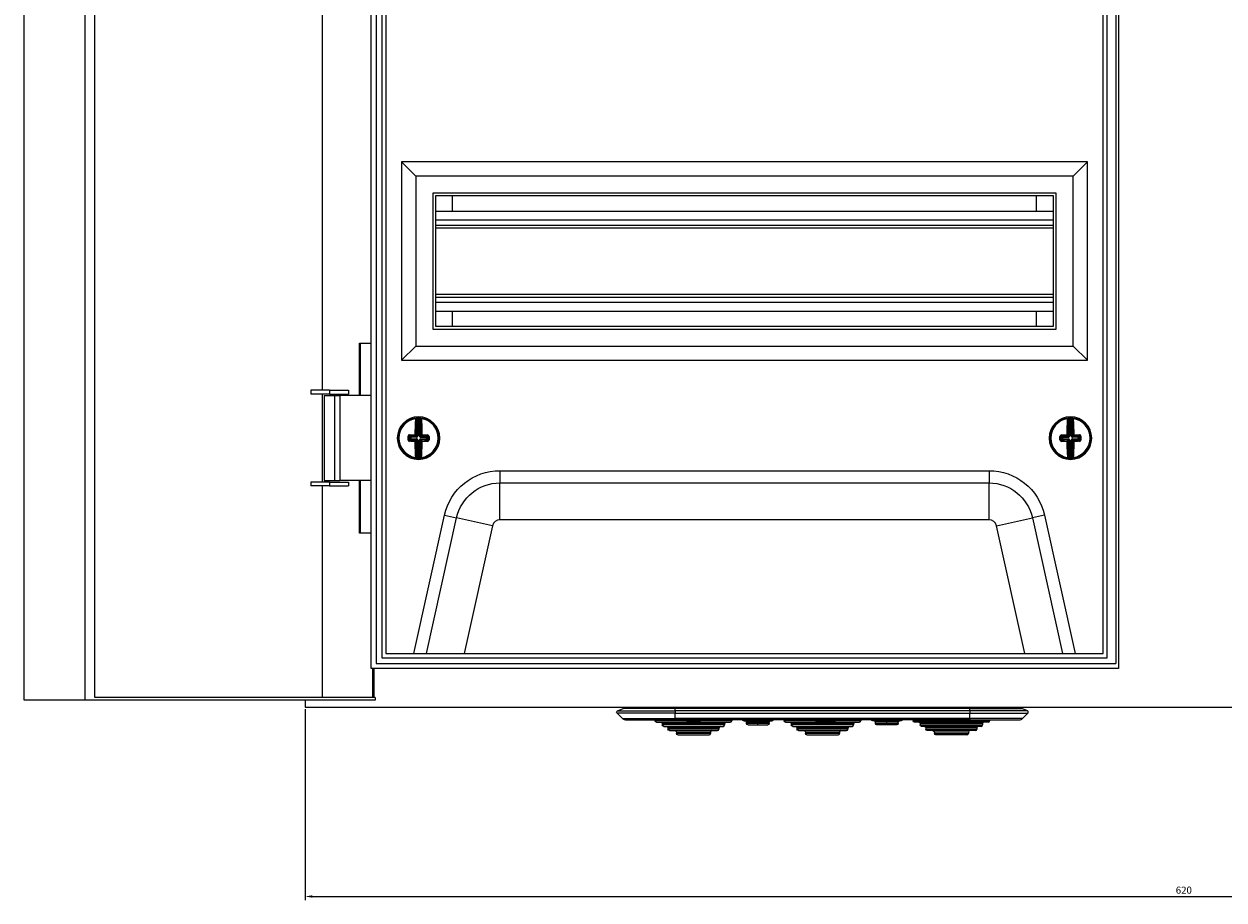
# Model space of a CAD drawing. Units: millimetres. Extents: x -406 to 1024, y -874 to 303.
# Drawn here: x -406 to 17, y -330 to -21 of the extents above; entities that cross this region are included whole.
import ezdxf

# ---------------------------------------------------------------- set-up
doc = ezdxf.new("R2010")
doc.units = ezdxf.units.MM
doc.styles.get("Standard").update_dxf_attribs({"font": 'arial.ttf'})
doc.dimstyles.new('ISO-25', dxfattribs={"dimtxt": 2.5, "dimasz": 2.5, "dimexe": 1.25, "dimexo": 0.625, "dimtad": 1, "dimtxsty": 'Standard', "dimcen": 2.5, "dimadec": 0, "dimazin": 0, "dimtfac": 1, "dimtmove": 0, "dimatfit": 3, "dimfxl": 1, "dimarcsym": 0})

# ---------------------------------------------------------------- blocks, each defined once
blk = doc.blocks.new('A$C1D3215FE')
at = {"color": 0, "linetype": 'Continuous', "lineweight": 0, "extrusion": (0, 1, 2.22045e-16)}
for p, q in [((-1365.4, -2476.42), (-1365.4, -1916.42)), ((-1343.79, -2476.42), (-1343.79, -1916.42)), ((-1340.37, -2475.42), (-1340.37, -1917.42)), ((-1242.9, -2465.22), (-1242.9, -1927.62)), ((-1241.1, -1929.42), (-1241.1, -2463.42)), ((-980.2, -1929.42), (-980.2, -2463.42)), ((-979.2, -1927.62), (-979.2, -2465.22)), ((-1239.2, -1931.42), (-1239.2, -2461.42)), ((-1237.7, -1932.92), (-1237.7, -2459.92)), ((-984.7, -2459.92), (-984.7, -1932.92)), ((-983.2, -2461.42), (-983.2, -1931.42)), ((-1260.15, -2025.82), (-1260.15, -2367.02)), ((-1232.2, -2286.42), (-1232.2, -2356.42)), ((-990.2, -2286.42), (-1232.2, -2286.42)), ((-1232.2, -2286.42), (-1227.2, -2291.42)), ((-990.2, -2286.42), (-995.2, -2291.42)), ((-990.2, -2356.42), (-990.2, -2286.42)), ((-1227.2, -2291.42), (-1227.2, -2351.42)), ((-995.2, -2291.42), (-1227.2, -2291.42)), ((-995.2, -2351.42), (-995.2, -2291.42)), ((-1221.2, -2297.42), (-1221.2, -2345.42)), ((-1001.2, -2297.42), (-1221.2, -2297.42)), ((-1002.2, -2298.42), (-1220.2, -2298.42)), ((-1220.2, -2298.42), (-1220.2, -2344.42)), ((-1214.2, -2303.77), (-1214.2, -2298.42)), ((-1008.2, -2303.77), (-1008.2, -2298.42)), ((-1002.2, -2344.42), (-1002.2, -2298.42)), ((-1001.2, -2345.42), (-1001.2, -2297.42)), ((-1220.2, -2303.77), (-1002.2, -2303.77)), ((-1220.2, -2306.92), (-1002.2, -2306.92)), ((-1220.2, -2308.72), (-1002.2, -2308.72)), ((-1220.2, -2309.72), (-1002.2, -2309.72)), ((-1220.2, -2333.12), (-1002.2, -2333.12)), ((-1220.2, -2334.12), (-1002.2, -2334.12)), ((-1220.2, -2335.92), (-1002.2, -2335.92)), ((-1220.2, -2339.07), (-1002.2, -2339.07)), ((-1214.2, -2344.42), (-1214.2, -2339.07)), ((-1008.2, -2344.42), (-1008.2, -2339.07)), ((-1221.2, -2345.42), (-1001.2, -2345.42)), ((-1220.2, -2344.42), (-1002.2, -2344.42)), ((-1246.99, -2368.92), (-1246.99, -2350.42)), ((-1246.99, -2350.42), (-1242.9, -2350.42)), ((-1246.65, -2368.92), (-1246.65, -2350.42)), ((-1232.2, -2356.42), (-1227.2, -2351.42)), ((-1227.2, -2351.42), (-995.2, -2351.42)), ((-990.2, -2356.42), (-995.2, -2351.42)), ((-1232.2, -2356.42), (-990.2, -2356.42)), ((-1264.18, -2367.02), (-1264.18, -2368.42)), ((-1257.61, -2367.02), (-1264.18, -2367.02)), ((-1257.61, -2368.42), (-1264.18, -2368.42)), ((-1260.15, -2368.42), (-1260.15, -2399.42)), ((-1259.55, -2368.92), (-1255.9, -2368.92)), ((-1259.55, -2368.92), (-1259.55, -2398.92)), ((-1257.61, -2367.02), (-1250.9, -2367.02)), ((-1257.61, -2367.02), (-1257.61, -2368.42)), ((-1257.61, -2368.42), (-1250.9, -2368.42)), ((-1255.9, -2368.92), (-1255.9, -2398.92)), ((-1255.9, -2368.92), (-1253.92, -2368.92)), ((-1253.92, -2368.92), (-1253.92, -2398.92)), ((-1242.9, -2368.92), (-1253.92, -2368.92)), ((-1250.9, -2367.02), (-1250.9, -2368.42)), ((-1226.71, -2383.15), (-1226.69, -2376.96)), ((-1226.44, -2376.93), (-1226.46, -2383.15)), ((-1226.45, -2376.68), (-1226.44, -2376.93)), ((-1225.92, -2383.15), (-1225.9, -2376.93)), ((-1225.89, -2376.68), (-1225.9, -2376.93)), ((-1225.65, -2376.97), (-1225.67, -2383.15)), ((-996.72, -2383.15), (-996.74, -2376.97)), ((-996.5, -2376.68), (-996.49, -2376.93)), ((-996.49, -2376.93), (-996.47, -2383.15)), ((-995.94, -2376.68), (-995.95, -2376.93)), ((-995.93, -2383.15), (-995.95, -2376.93)), ((-995.7, -2376.96), (-995.68, -2383.15)), ((-1229.21, -2383.64), (-1229.55, -2383.3)), ((-1229.31, -2383.04), (-1228.96, -2383.39)), ((-1229.22, -2384.18), (-1229.21, -2383.64)), ((-1229.21, -2383.64), (-1228.97, -2383.64)), ((-1228.96, -2383.39), (-1228.97, -2383.64)), ((-1228.97, -2383.64), (-1228.97, -2384.18)), ((-1226.96, -2383.65), (-1228.97, -2383.64)), ((-1228.96, -2383.39), (-1226.96, -2383.4)), ((-1226.96, -2383.4), (-1227.35, -2383.01)), ((-1227.1, -2382.76), (-1226.71, -2383.15)), ((-1226.96, -2383.4), (-1226.96, -2383.65)), ((-1226.61, -2383.5), (-1226.79, -2383.33)), ((-1226.46, -2383.15), (-1226.71, -2383.15)), ((-1225.92, -2383.15), (-1225.67, -2383.15)), ((-1225.78, -2383.51), (-1225.6, -2383.33)), ((-1225.67, -2383.15), (-1225.29, -2382.77)), ((-1225.43, -2383.65), (-1225.42, -2383.4)), ((-1225.04, -2383.02), (-1225.42, -2383.4)), ((-1225.42, -2383.4), (-1223.42, -2383.41)), ((-1223.42, -2383.41), (-1223.07, -2383.06)), ((-1223.42, -2383.66), (-1223.42, -2383.41)), ((-1222.84, -2383.33), (-1223.17, -2383.66)), ((-999.22, -2383.66), (-999.55, -2383.33)), ((-999.32, -2383.06), (-998.97, -2383.41)), ((-998.97, -2383.41), (-996.97, -2383.4)), ((-998.97, -2383.41), (-998.97, -2383.66)), ((-996.97, -2383.4), (-997.35, -2383.02)), ((-997.1, -2382.77), (-996.72, -2383.15)), ((-996.97, -2383.4), (-996.97, -2383.65)), ((-996.61, -2383.51), (-996.79, -2383.33)), ((-996.47, -2383.15), (-996.72, -2383.15)), ((-995.93, -2383.15), (-995.68, -2383.15)), ((-995.78, -2383.5), (-995.61, -2383.33)), ((-995.68, -2383.15), (-995.29, -2382.76)), ((-995.04, -2383.01), (-995.43, -2383.4)), ((-995.43, -2383.4), (-993.43, -2383.39)), ((-995.43, -2383.65), (-995.43, -2383.4)), ((-993.43, -2383.64), (-995.43, -2383.65)), ((-993.43, -2383.39), (-993.08, -2383.04)), ((-993.43, -2383.64), (-993.43, -2383.39)), ((-993.42, -2384.18), (-993.43, -2383.64)), ((-993.43, -2383.64), (-993.18, -2383.64)), ((-992.84, -2383.3), (-993.18, -2383.64)), ((-993.18, -2383.64), (-993.17, -2384.18)), ((-1233.45, -2383.9), (-1233.12, -2383.9)), ((-1229.89, -2383.91), (-1229.55, -2383.91)), ((-1229.55, -2384.52), (-1229.22, -2384.18)), ((-1228.97, -2384.43), (-1229.32, -2384.78)), ((-1229.22, -2384.18), (-1228.97, -2384.18)), ((-1228.97, -2384.18), (-1226.97, -2384.19)), ((-1228.97, -2384.43), (-1228.97, -2384.18)), ((-1226.97, -2384.44), (-1228.97, -2384.43)), ((-1227.35, -2384.82), (-1226.97, -2384.44)), ((-1226.72, -2384.69), (-1227.1, -2385.07)), ((-1226.97, -2384.44), (-1226.97, -2384.19)), ((-1226.61, -2384.34), (-1226.79, -2384.51)), ((-1226.74, -2390.88), (-1226.72, -2384.69)), ((-1226.72, -2384.69), (-1226.47, -2384.69)), ((-1226.47, -2384.69), (-1226.49, -2390.92)), ((-1225.95, -2390.92), (-1225.93, -2384.69)), ((-1225.93, -2384.69), (-1225.68, -2384.69)), ((-1225.78, -2384.34), (-1225.61, -2384.52)), ((-1225.68, -2384.69), (-1225.7, -2390.88)), ((-1225.29, -2385.08), (-1225.68, -2384.69)), ((-1223.42, -2383.66), (-1225.43, -2383.65)), ((-1225.43, -2384.2), (-1225.43, -2384.44)), ((-1225.43, -2384.2), (-1223.43, -2384.2)), ((-1223.43, -2384.45), (-1225.43, -2384.44)), ((-1225.43, -2384.44), (-1225.04, -2384.83)), ((-1223.43, -2384.2), (-1223.42, -2383.66)), ((-1223.43, -2384.2), (-1223.43, -2384.45)), ((-1223.43, -2384.2), (-1223.18, -2384.2)), ((-1223.08, -2384.8), (-1223.43, -2384.45)), ((-1223.42, -2383.66), (-1223.17, -2383.66)), ((-1223.17, -2383.66), (-1223.18, -2384.2)), ((-1223.18, -2384.2), (-1222.84, -2384.54)), ((-1003.45, -2383.95), (-1003.12, -2383.95)), ((-999.89, -2383.93), (-999.55, -2383.93)), ((-999.55, -2384.54), (-999.21, -2384.2)), ((-998.96, -2384.45), (-999.31, -2384.8)), ((-999.21, -2384.2), (-999.22, -2383.66)), ((-999.22, -2383.66), (-998.97, -2383.66)), ((-999.21, -2384.2), (-998.97, -2384.2)), ((-996.97, -2383.65), (-998.97, -2383.66)), ((-998.97, -2383.66), (-998.97, -2384.2)), ((-998.97, -2384.2), (-996.96, -2384.2)), ((-998.96, -2384.45), (-998.97, -2384.2)), ((-996.96, -2384.44), (-998.96, -2384.45)), ((-997.35, -2384.83), (-996.96, -2384.44)), ((-996.71, -2384.69), (-997.1, -2385.08)), ((-996.96, -2384.44), (-996.96, -2384.2)), ((-996.61, -2384.34), (-996.79, -2384.52)), ((-996.71, -2384.69), (-996.46, -2384.69)), ((-996.69, -2390.88), (-996.71, -2384.69)), ((-996.46, -2384.69), (-996.44, -2390.92)), ((-995.9, -2390.92), (-995.92, -2384.69)), ((-995.92, -2384.69), (-995.67, -2384.69)), ((-995.78, -2384.34), (-995.6, -2384.51)), ((-995.29, -2385.07), (-995.67, -2384.69)), ((-995.67, -2384.69), (-995.65, -2390.88)), ((-995.43, -2384.19), (-993.42, -2384.18)), ((-995.43, -2384.19), (-995.42, -2384.44)), ((-993.42, -2384.43), (-995.42, -2384.44)), ((-995.42, -2384.44), (-995.04, -2384.82)), ((-993.42, -2384.18), (-993.42, -2384.43)), ((-993.42, -2384.18), (-993.17, -2384.18)), ((-993.07, -2384.78), (-993.42, -2384.43)), ((-993.17, -2384.18), (-992.84, -2384.52)), ((-1226.49, -2390.92), (-1226.5, -2391.17)), ((-1225.95, -2390.92), (-1225.94, -2391.17)), ((-996.44, -2390.92), (-996.45, -2391.17)), ((-995.9, -2390.92), (-995.89, -2391.17)), ((-1197.47, -2395.42), (-1024.92, -2395.42)), ((-1197.47, -2395.42), (-1197.47, -2399.75)), ((-1024.92, -2395.42), (-1024.92, -2399.75)), ((-1264.18, -2399.42), (-1264.18, -2400.82)), ((-1257.61, -2399.42), (-1264.18, -2399.42)), ((-1259.55, -2398.92), (-1255.9, -2398.92)), ((-1257.61, -2399.42), (-1250.9, -2399.42)), ((-1257.61, -2399.42), (-1257.61, -2400.82)), ((-1255.9, -2398.92), (-1253.92, -2398.92)), ((-1242.9, -2398.92), (-1253.92, -2398.92)), ((-1250.9, -2399.42), (-1250.9, -2400.82)), ((-1246.99, -2417.42), (-1246.99, -2398.92)), ((-1246.65, -2417.42), (-1246.65, -2398.92)), ((-1197.47, -2399.75), (-1024.92, -2399.75)), ((-1197.47, -2412.74), (-1197.47, -2399.75)), ((-1024.92, -2412.74), (-1024.92, -2399.75)), ((-1257.61, -2400.82), (-1264.18, -2400.82)), ((-1260.15, -2400.82), (-1260.15, -2475.42)), ((-1257.61, -2400.82), (-1250.9, -2400.82)), ((-1227.82, -2459.92), (-1216.99, -2411.09)), ((-1223.38, -2459.92), (-1212.76, -2412.03)), ((-1216.99, -2411.09), (-1212.76, -2412.03)), ((-1200.08, -2414.84), (-1212.76, -2412.03)), ((-1024.92, -2412.74), (-1197.47, -2412.74)), ((-1022.31, -2414.84), (-1009.63, -2412.03)), ((-1005.4, -2411.09), (-1009.63, -2412.03)), ((-1009.63, -2412.03), (-999.01, -2459.92)), ((-1005.4, -2411.09), (-994.57, -2459.92)), ((-1242.9, -2417.42), (-1246.99, -2417.42)), ((-1200.08, -2414.84), (-1210.08, -2459.92)), ((-1012.31, -2459.92), (-1022.31, -2414.84)), ((-1241.1, -2463.42), (-980.2, -2463.42)), ((-1239.2, -2461.42), (-983.2, -2461.42)), ((-1237.7, -2459.92), (-984.7, -2459.92)), ((-979.2, -2465.22), (-1242.9, -2465.22)), ((-1242.29, -2475.42), (-1242.29, -2465.22)), ((-1241.95, -2465.22), (-1241.95, -2475.42)), ((-1343.79, -2476.42), (-1365.4, -2476.42)), ((-1241.53, -2476.42), (-1343.79, -2476.42)), ((-1241.53, -2475.42), (-1340.37, -2475.42)), ((-1266.2, -2476.42), (-1266.2, -2478.92)), ((-1241.53, -2475.42), (-1241.53, -2476.42)), ((-1266.2, -2478.92), (-646.2, -2478.92)), ((-1156, -2480.21), (-1154, -2479.38)), ((-1156, -2480.21), (-1135.7, -2480.21)), ((-1135.7, -2479.38), (-1154, -2479.38)), ((-1135.7, -2479.38), (-1135.7, -2478.92)), ((-1031.7, -2479.38), (-1135.7, -2479.38)), ((-1135.7, -2480.21), (-1135.7, -2479.38)), ((-1031.7, -2480.21), (-1135.7, -2480.21)), ((-1135.7, -2480.21), (-1135.7, -2481.03)), ((-1031.7, -2479.38), (-1031.7, -2478.92)), ((-1031.7, -2480.21), (-1031.7, -2479.38)), ((-1031.7, -2479.38), (-1013.39, -2479.38)), ((-1031.7, -2480.21), (-1031.7, -2481.03)), ((-1011.39, -2480.21), (-1031.7, -2480.21)), ((-1011.39, -2480.21), (-1013.39, -2479.38)), ((-1154.25, -2482.91), (-1156.16, -2481.03)), ((-1135.7, -2481.03), (-1156.16, -2481.03)), ((-1154.25, -2482.91), (-1135.7, -2482.91)), ((-1153.2, -2483.34), (-1135.7, -2483.34)), ((-1142.7, -2483.34), (-1142.7, -2483.67)), ((-1133.8, -2483.67), (-1142.7, -2483.67)), ((-1142.2, -2484.17), (-1116.2, -2484.17)), ((-1140.2, -2484.67), (-1118.2, -2484.67)), ((-1140.2, -2484.67), (-1140.2, -2485.17)), ((-1118.2, -2485.17), (-1140.2, -2485.17)), ((-1135.7, -2481.03), (-1031.7, -2481.03)), ((-1135.7, -2482.91), (-1135.7, -2481.03)), ((-1031.7, -2482.91), (-1135.7, -2482.91)), ((-1135.7, -2482.91), (-1135.7, -2483.34)), ((-1031.7, -2483.34), (-1135.7, -2483.34)), ((-1131.7, -2483.67), (-1133.8, -2483.67)), ((-1131.7, -2483.67), (-1131.7, -2483.34)), ((-1131.7, -2483.67), (-1126.7, -2483.67)), ((-1126.7, -2483.34), (-1126.7, -2483.67)), ((-1124.6, -2483.67), (-1126.7, -2483.67)), ((-1115.7, -2483.67), (-1124.6, -2483.67)), ((-1118.2, -2484.67), (-1118.2, -2485.17)), ((-1115.7, -2483.34), (-1115.7, -2483.67)), ((-1111.45, -2483.67), (-1106.45, -2483.67)), ((-1110.45, -2484.17), (-1106.45, -2484.17)), ((-1110.45, -2484.67), (-1110.45, -2484.17)), ((-1106.45, -2484.67), (-1110.45, -2484.67)), ((-1109.95, -2485.17), (-1106.45, -2485.17)), ((-1106.45, -2483.67), (-1106.45, -2483.34)), ((-1106.45, -2484.17), (-1106.45, -2483.67)), ((-1106.45, -2483.67), (-1101.45, -2483.67)), ((-1106.45, -2484.17), (-1102.45, -2484.17)), ((-1106.45, -2484.67), (-1106.45, -2484.17)), ((-1106.45, -2485.17), (-1106.45, -2484.67)), ((-1102.45, -2484.67), (-1106.45, -2484.67)), ((-1106.45, -2485.17), (-1102.95, -2485.17)), ((-1102.45, -2484.67), (-1102.45, -2484.17)), ((-1097.2, -2483.34), (-1097.2, -2483.67)), ((-1088.3, -2483.67), (-1097.2, -2483.67)), ((-1096.7, -2484.17), (-1070.7, -2484.17)), ((-1094.7, -2484.67), (-1072.7, -2484.67)), ((-1094.7, -2484.67), (-1094.7, -2485.17)), ((-1072.7, -2485.17), (-1094.7, -2485.17)), ((-1086.2, -2483.67), (-1088.3, -2483.67)), ((-1086.2, -2483.67), (-1086.2, -2483.34)), ((-1086.2, -2483.67), (-1081.2, -2483.67)), ((-1081.2, -2483.67), (-1081.2, -2483.34)), ((-1081.2, -2483.67), (-1079.1, -2483.67)), ((-1070.2, -2483.67), (-1079.1, -2483.67)), ((-1072.7, -2484.67), (-1072.7, -2485.17)), ((-1070.2, -2483.34), (-1070.2, -2483.67)), ((-1060.95, -2483.67), (-1065.95, -2483.67)), ((-1060.95, -2484.17), (-1064.95, -2484.17)), ((-1064.95, -2484.67), (-1064.95, -2484.17)), ((-1064.95, -2484.67), (-1060.95, -2484.67)), ((-1060.95, -2485.17), (-1064.45, -2485.17)), ((-1060.95, -2483.67), (-1060.95, -2483.34)), ((-1060.95, -2484.17), (-1060.95, -2483.67)), ((-1055.95, -2483.67), (-1060.95, -2483.67)), ((-1056.95, -2484.17), (-1060.95, -2484.17)), ((-1060.95, -2484.67), (-1060.95, -2484.17)), ((-1060.95, -2485.17), (-1060.95, -2484.67)), ((-1060.95, -2484.67), (-1056.95, -2484.67)), ((-1057.45, -2485.17), (-1060.95, -2485.17)), ((-1056.95, -2484.67), (-1056.95, -2484.17)), ((-1051.7, -2483.34), (-1051.7, -2483.67)), ((-1051.7, -2483.67), (-1042.8, -2483.67)), ((-1025.2, -2484.17), (-1051.2, -2484.17)), ((-1027.2, -2484.67), (-1049.2, -2484.67)), ((-1049.2, -2484.67), (-1049.2, -2485.17)), ((-1049.2, -2485.17), (-1027.2, -2485.17)), ((-1042.8, -2483.67), (-1040.7, -2483.67)), ((-1040.7, -2483.34), (-1040.7, -2483.67)), ((-1035.7, -2483.67), (-1040.7, -2483.67)), ((-1035.7, -2483.67), (-1035.7, -2483.34)), ((-1035.7, -2483.67), (-1033.6, -2483.67)), ((-1033.6, -2483.67), (-1024.7, -2483.67)), ((-1031.7, -2482.91), (-1031.7, -2481.03)), ((-1031.7, -2481.03), (-1011.23, -2481.03)), ((-1031.7, -2482.91), (-1031.7, -2483.34)), ((-1013.14, -2482.91), (-1031.7, -2482.91)), ((-1031.7, -2483.34), (-1014.2, -2483.34)), ((-1027.2, -2484.67), (-1027.2, -2485.17)), ((-1024.7, -2483.34), (-1024.7, -2483.67)), ((-1013.14, -2482.91), (-1011.23, -2481.03)), ((-1139.7, -2485.67), (-1118.7, -2485.67)), ((-1138.2, -2486.17), (-1120.2, -2486.17)), ((-1138.2, -2486.17), (-1138.2, -2486.67)), ((-1120.2, -2486.67), (-1138.2, -2486.67)), ((-1137.7, -2487.17), (-1120.7, -2487.17)), ((-1135.2, -2487.67), (-1123.2, -2487.67)), ((-1135.2, -2487.67), (-1135.2, -2488.17)), ((-1123.2, -2488.17), (-1135.2, -2488.17)), ((-1134.7, -2488.67), (-1123.7, -2488.67)), ((-1123.2, -2487.67), (-1123.2, -2488.17)), ((-1120.2, -2486.17), (-1120.2, -2486.67)), ((-1094.2, -2485.67), (-1073.2, -2485.67)), ((-1092.7, -2486.17), (-1074.7, -2486.17)), ((-1092.7, -2486.17), (-1092.7, -2486.67)), ((-1074.7, -2486.67), (-1092.7, -2486.67)), ((-1092.2, -2487.17), (-1075.2, -2487.17)), ((-1089.7, -2487.67), (-1077.7, -2487.67)), ((-1089.7, -2487.67), (-1089.7, -2488.17)), ((-1077.7, -2488.17), (-1089.7, -2488.17)), ((-1089.2, -2488.67), (-1078.2, -2488.67)), ((-1077.7, -2487.67), (-1077.7, -2488.17)), ((-1074.7, -2486.17), (-1074.7, -2486.67)), ((-1027.7, -2485.67), (-1048.7, -2485.67)), ((-1029.2, -2486.17), (-1047.2, -2486.17)), ((-1047.2, -2486.17), (-1047.2, -2486.67)), ((-1047.2, -2486.67), (-1029.2, -2486.67)), ((-1029.7, -2487.17), (-1046.7, -2487.17)), ((-1032.2, -2487.67), (-1044.2, -2487.67)), ((-1044.2, -2487.67), (-1044.2, -2488.17)), ((-1044.2, -2488.17), (-1032.2, -2488.17)), ((-1032.7, -2488.67), (-1043.7, -2488.67)), ((-1032.2, -2487.67), (-1032.2, -2488.17)), ((-1029.2, -2486.17), (-1029.2, -2486.67))]:
    blk.add_line(p, q, dxfattribs=at)
at = {"color": 0, "linetype": 'Continuous', "lineweight": 0}
for centre, radius, start, end in [((-1226.2, -2383.92), 7.5, 0, 180), ((-1226.2, -2383.92), 6.92, 97.7695, 179.7978), ((-1226.2, -2383.92), 7, 87.5798, 92.0159), ((-1226.2, -2383.92), 6.92, 277.7695, 81.8261), ((-996.2, -2383.92), 7.5, 0, 180), ((-996.2, -2383.92), 6.92, 98.1739, 180.2022), ((-996.2, -2383.92), 7, 87.9841, 92.4202), ((-996.2, -2383.92), 6.92, 278.1739, 82.2305), ((-1226.2, -2383.92), 7.5, 180, 0), ((-1226.2, -2383.92), 6.92, 179.7978, 261.8261), ((-996.2, -2383.92), 7.5, 180, 0), ((-996.2, -2383.92), 6.92, 180.2022, 262.2305), ((-1226.2, -2383.92), 7, 267.5798, 272.0159), ((-996.2, -2383.92), 7, 267.9841, 272.4202), ((-1197.47, -2415.42), 2.68, 90, 167.5), ((-1024.92, -2415.42), 2.68, 12.5, 90), ((-1154.2, -2478.92), 0.5, 292.5, 0), ((-1011.58, -2480.67), 0.5, 0, 67.5), ((-1011.58, -2480.67), 0.5, 314.557, 0), ((-1118.7, -2485.17), 0.5, 270, 0), ((-1117.7, -2484.67), 0.5, 90, 180), ((-1116.2, -2483.67), 0.5, 270, 0), ((-1073.2, -2485.17), 0.5, 270, 0), ((-1072.2, -2484.67), 0.5, 90, 180), ((-1070.7, -2483.67), 0.5, 270, 0), ((-1027.7, -2485.17), 0.5, 270, 0), ((-1026.7, -2484.67), 0.5, 90, 180), ((-1025.2, -2483.67), 0.5, 270, 0), ((-1014.2, -2481.84), 1.5, 270, 314.557), ((-1123.7, -2488.17), 0.5, 270, 0), ((-1122.7, -2487.67), 0.5, 90, 180), ((-1120.7, -2486.67), 0.5, 270, 0), ((-1119.7, -2486.17), 0.5, 90, 180), ((-1078.2, -2488.17), 0.5, 270, 0), ((-1077.2, -2487.67), 0.5, 90, 180), ((-1075.2, -2486.67), 0.5, 270, 0), ((-1074.2, -2486.17), 0.5, 90, 180), ((-1032.7, -2488.17), 0.5, 270, 0), ((-1031.7, -2487.67), 0.5, 90, 180), ((-1029.7, -2486.67), 0.5, 270, 0), ((-1028.7, -2486.17), 0.5, 90, 180)]:
    blk.add_arc(centre, radius, start, end, dxfattribs=at)
at = {"color": 0, "linetype": 'Continuous', "lineweight": 0, "extrusion": (0, 2.22045e-16, -1)}
for centre, radius, start, end in [((1226.2, -2383.92), 7.25, 0.2022, 82.9096), ((1226.2, -2383.92), 7.25, 87.9841, 92.4202), ((1226.2, -2383.92), 7.25, 97.4948, 180.2022), ((996.2, -2383.92), 7.25, 359.7978, 82.5052), ((996.2, -2383.92), 7.25, 87.5798, 92.0159), ((996.2, -2383.92), 7.25, 97.0904, 179.7978), ((1226.2, -2383.92), 7.25, 277.4948, 0.2022), ((1226.2, -2383.92), 7.25, 180.2022, 262.9096), ((996.2, -2383.92), 7.25, 277.0904, 359.7978), ((996.2, -2383.92), 7.25, 179.7978, 262.5052), ((1226.2, -2383.92), 7.25, 267.9841, 272.4202), ((996.2, -2383.92), 7.25, 267.5798, 272.0159), ((1197.47, -2415.42), 20, 12.5, 90), ((1024.92, -2415.42), 20, 90, 167.5), ((1197.47, -2415.42), 15.67, 12.5, 90), ((1024.92, -2415.42), 15.67, 90, 167.5), ((1155.81, -2480.67), 0.5, 0, 67.5), ((1155.81, -2480.67), 0.5, 314.557, 0), ((1013.2, -2478.92), 0.5, 292.5, 0), ((1153.2, -2481.84), 1.5, 270, 314.557), ((1142.2, -2483.67), 0.5, 270, 0), ((1140.7, -2484.67), 0.5, 90, 180), ((1139.7, -2485.17), 0.5, 270, 0), ((1133.8, -2483.27), 0.4, 270, 350.2249), ((1124.6, -2483.27), 0.4, 189.7751, 270), ((1111.45, -2483.17), 0.5, 270, 340.3773), ((1110.95, -2484.17), 0.5, 90, 180), ((1109.95, -2484.67), 0.5, 270, 0), ((1102.95, -2484.67), 0.5, 180, 270), ((1101.95, -2484.17), 0.5, 0, 90), ((1101.45, -2483.17), 0.5, 199.6227, 270), ((1096.7, -2483.67), 0.5, 270, 0), ((1095.2, -2484.67), 0.5, 90, 180), ((1094.2, -2485.17), 0.5, 270, 0), ((1088.3, -2483.27), 0.4, 270, 350.2249), ((1079.1, -2483.27), 0.4, 189.7751, 270), ((1065.95, -2483.17), 0.5, 270, 340.3773), ((1065.45, -2484.17), 0.5, 90, 180), ((1064.45, -2484.67), 0.5, 270, 0), ((1057.45, -2484.67), 0.5, 180, 270), ((1056.45, -2484.17), 0.5, 0, 90), ((1055.95, -2483.17), 0.5, 199.6227, 270), ((1051.2, -2483.67), 0.5, 270, 0), ((1049.7, -2484.67), 0.5, 90, 180), ((1048.7, -2485.17), 0.5, 270, 0), ((1042.8, -2483.27), 0.4, 270, 350.2249), ((1033.6, -2483.27), 0.4, 189.7751, 270), ((1138.7, -2486.17), 0.5, 90, 180), ((1137.7, -2486.67), 0.5, 270, 0), ((1135.7, -2487.67), 0.5, 90, 180), ((1134.7, -2488.17), 0.5, 270, 0), ((1093.2, -2486.17), 0.5, 90, 180), ((1092.2, -2486.67), 0.5, 270, 0), ((1090.2, -2487.67), 0.5, 90, 180), ((1089.2, -2488.17), 0.5, 270, 0), ((1047.7, -2486.17), 0.5, 90, 180), ((1046.7, -2486.67), 0.5, 270, 0), ((1044.7, -2487.67), 0.5, 90, 180), ((1043.7, -2488.17), 0.5, 270, 0)]:
    blk.add_arc(centre, radius, start, end, dxfattribs=at)
for centre, major_axis, ratio, start_param, end_param in [((-1226.49, -2383.92), (0.04, 10.26), 0.087156, -1.455131, -0.838373), ((-1229.26, -3248.38), (3.08, 871.71), 0.090244, -0.011547, -0.009973), ((-1225.4, -2376.97), (0.028, 0.248), 0.996148, -1.680457, 0), ((-1225.28, -2376.98), (0.033, 0.248), 0.996133, -1.697589, 0), ((-1225.23, -2377.23), (-0.249, -0.019), 0.666129, 0.117124, 1.716856), ((-1229.23, -3248.38), (3.08, 871.71), 0.090244, 0.009973, 0.011547), ((-1225.9, -2383.92), (-0.04, -10.26), 0.087156, -2.30322, -1.686461), ((-996.49, -2383.92), (-0.04, 10.26), 0.087156, -1.455131, -0.838373), ((-993.16, -3248.38), (-3.08, 871.71), 0.090244, -0.011547, -0.009973), ((-995.45, -2376.96), (0.027, 0.249), 0.996148, -1.680457, 0), ((-995.33, -2376.98), (0.031, 0.248), 0.996133, -1.697589, 0), ((-995.28, -2377.23), (-0.249, -0.02), 0.666129, 0.117124, 1.716856), ((-993.13, -3248.38), (-3.08, 871.71), 0.090244, 0.009973, 0.011547), ((-995.9, -2383.92), (0.04, -10.26), 0.087156, -2.30322, -1.686461), ((-1229.8, -2383.3), (0.25, -0.002), 0.062973, -1.939658, -0.08744), ((-1229.03, -2383.91), (0.03, 9.86), 0.087156, -1.570796, -1.507541), ((-1226.19, -2383.63), (10.26, -0.04), 0.087156, -1.887792, -1.686461), ((-1228.97, -2383.64), (0.177, 0.176), 0.992433, -2.352396, -0.789196), ((-1227.35, -2382.76), (0.25, -0.003), 0.114968, -1.687583, -0.08785), ((-1225.45, -2383.17), (-0.065, 0.224), 0.928587, -2.101819, -1.255709), ((-1225.43, -2383.19), (-0.223, 0.067), 0.928587, -1.885883, -1.039773), ((-1225.04, -2382.77), (-0.25, -0.002), 0.114968, 0.08785, 1.687583), ((-1225.04, -2382.77), (-0.176, 0.177), 0.992433, -2.352396, -0.789196), ((-1226.19, -2383.63), (10.26, -0.04), 0.087156, -1.455131, -1.253801), ((-1222.59, -2383.33), (-0.25, 0), 0.062973, 0.08744, 1.939658), ((-1223.36, -2383.93), (-0.03, -9.86), 0.087156, -1.634052, -1.507541), ((-999.03, -2383.93), (-0.03, 9.86), 0.087156, -1.570796, -1.507541), ((-999.8, -2383.33), (0.25, 0), 0.062973, -1.939658, -0.08744), ((-996.2, -2383.63), (10.26, 0.04), 0.087156, -1.887792, -1.686461), ((-998.97, -2383.66), (0.176, 0.177), 0.992433, -2.352396, -0.789196), ((-997.35, -2382.77), (0.25, -0.002), 0.114968, -1.687583, -0.08785), ((-995.46, -2383.16), (-0.067, 0.223), 0.928587, -2.101819, -1.255709), ((-995.44, -2383.18), (-0.224, 0.065), 0.928587, -1.885883, -1.039773), ((-995.04, -2382.76), (-0.25, -0.003), 0.114968, 0.08785, 1.687583), ((-995.04, -2382.76), (-0.177, 0.176), 0.992433, -2.352396, -0.789196), ((-996.2, -2383.63), (10.26, 0.04), 0.087156, -1.455131, -1.253801), ((-992.59, -2383.3), (-0.25, -0.002), 0.062973, 0.08744, 1.939658), ((-993.36, -2383.91), (0.03, -9.86), 0.087156, -1.634052, -1.507541), ((-1229.03, -2383.91), (0.03, 9.86), 0.087156, -1.634052, -1.570796), ((-1229.32, -2385.03), (0.008, 0.25), 0.310527, -1.69155, -0.091817), ((-1226.2, -2384.22), (-10.26, 0.04), 0.087156, -1.455131, -1.253801), ((-1228.97, -2384.18), (-0.176, 0.177), 0.992433, -2.352396, -0.789196), ((-1227.35, -2385.07), (0.003, 0.25), 0.114968, -1.687583, -0.08785), ((-1226.49, -2383.92), (0.04, 10.26), 0.087156, -2.30322, -1.686461), ((-1225.46, -2384.68), (0.067, 0.223), 0.928587, -1.885883, -1.039773), ((-1225.44, -2384.66), (-0.224, -0.065), 0.928587, 1.039773, 1.885883), ((-1225.04, -2385.08), (0.177, 0.176), 0.992433, -2.352396, -0.789196), ((-1225.9, -2383.92), (-0.04, -10.26), 0.087156, -1.455131, -0.838373), ((-1225.04, -2385.08), (-0.002, 0.25), 0.114968, 0.08785, 1.687583), ((-1226.2, -2384.22), (-10.26, 0.04), 0.087156, -1.887792, -1.686461), ((-1223.08, -2385.05), (-0.006, 0.25), 0.310527, 0.091817, 1.69155), ((-999.03, -2383.93), (-0.03, 9.86), 0.087156, -1.634052, -1.570796), ((-999.31, -2385.05), (0.006, 0.25), 0.310527, -1.69155, -0.091817), ((-996.19, -2384.22), (-10.26, -0.04), 0.087156, -1.455131, -1.253801), ((-998.97, -2384.2), (-0.177, 0.176), 0.992433, -2.352396, -0.789196), ((-997.35, -2385.08), (0.002, 0.25), 0.114968, -1.687583, -0.08785), ((-996.49, -2383.92), (-0.04, 10.26), 0.087156, -2.30322, -1.686461), ((-995.45, -2384.68), (0.065, 0.224), 0.928587, -1.885883, -1.039773), ((-995.43, -2384.66), (-0.223, -0.067), 0.928587, 1.039773, 1.885883), ((-995.04, -2385.07), (0.176, 0.177), 0.992433, -2.352396, -0.789196), ((-995.9, -2383.92), (0.04, -10.26), 0.087156, -1.455131, -0.838373), ((-995.04, -2385.07), (-0.003, 0.25), 0.114968, 0.08785, 1.687583), ((-996.19, -2384.22), (-10.26, -0.04), 0.087156, -1.887792, -1.686461), ((-993.07, -2385.03), (-0.008, 0.25), 0.310527, 0.091817, 1.69155), ((-1223.16, -1519.46), (-3.08, -871.71), 0.090244, 0.009973, 0.011547), ((-1225.45, -2390.88), (0.027, -0.249), 0.996148, 0, 1.680457), ((-1225.33, -2390.87), (0.031, -0.248), 0.996133, 0, 1.697589), ((-1225.28, -2390.62), (-0.249, 0.02), 0.666129, -1.716856, -0.117124), ((-1223.13, -1519.46), (-3.08, -871.71), 0.090244, -0.011547, -0.009973), ((-999.26, -1519.46), (3.08, -871.71), 0.090244, 0.009973, 0.011547), ((-995.4, -2390.88), (0.028, -0.248), 0.996148, 0, 1.680457), ((-995.28, -2390.86), (0.033, -0.248), 0.996133, 0, 1.697589), ((-995.23, -2390.61), (-0.249, 0.019), 0.666129, -1.716856, -0.117124), ((-999.23, -1519.46), (3.08, -871.71), 0.090244, -0.011547, -0.009973)]:
    blk.add_ellipse(centre, major_axis=major_axis, ratio=ratio, start_param=start_param, end_param=end_param, dxfattribs=at)
at = {"color": 0, "linetype": 'Continuous', "lineweight": 0}
for centre, major_axis, ratio, start_param, end_param in [((-1227.11, -2377.23), (0.249, -0.02), 0.666129, 0.117124, 1.716856), ((-1226.23, -2383.92), (-0.04, -10.01), 0.087156, -2.30322, -1.686461), ((-1227.06, -2376.98), (-0.031, 0.248), 0.996133, -1.697589, 0), ((-1226.94, -2376.96), (-0.027, 0.249), 0.996148, -1.680457, 0), ((-1226.82, -2377.66), (0.006, 0.688), 0.089897, 0.011595, 0.886188), ((-1229.12, -3279.26), (3.18, 902.34), 0.087156, 0.009632, 0.011152), ((-1229.59, -3279.26), (3.18, 902.34), 0.087156, -0.011152, -0.009632), ((-1225.53, -2377.67), (-0.001, 0.685), 0.090065, -0.887804, -0.011785), ((-1226.16, -2383.92), (0.04, 10.01), 0.087156, -1.455131, -0.838373), ((-997.16, -2377.23), (0.249, -0.019), 0.666129, 0.117124, 1.716856), ((-997.11, -2376.98), (-0.033, 0.248), 0.996133, -1.697589, 0), ((-996.23, -2383.92), (0.04, -10.01), 0.087156, -2.30322, -1.686461), ((-996.99, -2376.97), (-0.028, 0.248), 0.996148, -1.680457, 0), ((-996.86, -2377.67), (0.001, 0.688), 0.089897, 0.011595, 0.886188), ((-992.8, -3279.26), (-3.18, 902.34), 0.087156, 0.009632, 0.011152), ((-993.27, -3279.26), (-3.18, 902.34), 0.087156, -0.011152, -0.009632), ((-995.57, -2377.66), (-0.006, 0.685), 0.090065, -0.887804, -0.011785), ((-996.16, -2383.92), (-0.04, 10.01), 0.087156, -1.455131, -0.838373), ((-1228.72, -2383.91), (-0.03, -9.62), 0.087156, -1.634052, -1.570796), ((-1229.31, -2382.79), (0.006, -0.25), 0.310527, -1.69155, -0.091817), ((-1226.19, -2383.88), (-10.01, 0.04), 0.087156, -1.455131, -1.253801), ((-1227.35, -2382.76), (0.002, -0.25), 0.114968, -1.687583, -0.08785), ((-1227.35, -2382.76), (0.177, 0.176), 0.992433, -2.352396, -0.789196), ((-1226.95, -2383.18), (0.224, 0.065), 0.928587, -1.885883, -1.039773), ((-1226.94, -2383.22), (0.434, 0.163), 0.91929, -1.962456, -1.115597), ((-1226.93, -2383.16), (0.067, 0.223), 0.928587, -2.101819, -1.255709), ((-1226.89, -2383.18), (0.166, 0.433), 0.91929, -2.025995, -1.179137), ((-1225.49, -2383.18), (-0.163, 0.434), 0.91929, 1.179137, 2.025995), ((-1225.45, -2383.22), (0.433, -0.166), 0.91929, -2.025995, -1.179137), ((-1225.04, -2382.77), (-0.003, -0.25), 0.114968, 0.08785, 1.687583), ((-1226.19, -2383.88), (-10.01, 0.04), 0.087156, -1.887792, -1.686461), ((-1223.42, -2383.66), (-0.176, 0.177), 0.992433, -2.352396, -0.789196), ((-1223.07, -2382.82), (-0.008, -0.25), 0.310527, 0.091817, 1.69155), ((-1223.67, -2383.93), (0.03, 9.62), 0.087156, -1.634052, -1.507541), ((-998.72, -2383.93), (0.03, -9.62), 0.087156, -1.634052, -1.570796), ((-999.32, -2382.82), (0.008, -0.25), 0.310527, -1.69155, -0.091817), ((-996.2, -2383.88), (-10.01, -0.04), 0.087156, -1.455131, -1.253801), ((-997.35, -2382.77), (0.003, -0.25), 0.114968, -1.687583, -0.08785), ((-997.35, -2382.77), (0.176, 0.177), 0.992433, -2.352396, -0.789196), ((-996.96, -2383.19), (0.223, 0.067), 0.928587, -1.885883, -1.039773), ((-996.94, -2383.22), (0.433, 0.166), 0.91929, -1.962456, -1.115597), ((-996.94, -2383.17), (0.065, 0.224), 0.928587, -2.101819, -1.255709), ((-996.9, -2383.18), (0.163, 0.434), 0.91929, -2.025995, -1.179137), ((-995.5, -2383.18), (-0.166, 0.433), 0.91929, 1.179137, 2.025995), ((-995.45, -2383.22), (0.434, -0.163), 0.91929, -2.025995, -1.179137), ((-995.04, -2382.76), (-0.002, -0.25), 0.114968, 0.08785, 1.687583), ((-996.2, -2383.88), (-10.01, -0.04), 0.087156, -1.887792, -1.686461), ((-993.43, -2383.64), (-0.177, 0.176), 0.992433, -2.352396, -0.789196), ((-993.08, -2382.79), (-0.006, -0.25), 0.310527, 0.091817, 1.69155), ((-993.67, -2383.91), (-0.03, 9.62), 0.087156, -1.634052, -1.507541), ((-1229.8, -2384.52), (0.25, 0), 0.062973, -1.939658, -0.08744), ((-1228.72, -2383.91), (-0.03, -9.62), 0.087156, -1.570796, -1.507541), ((-1226.2, -2383.96), (10.01, -0.04), 0.087156, -1.887792, -1.686461), ((-1227.35, -2385.07), (0.25, 0.002), 0.114968, -1.687583, -0.08785), ((-1227.35, -2385.07), (-0.176, 0.177), 0.992433, -2.352396, -0.789196), ((-1226.23, -2383.92), (-0.04, -10.01), 0.087156, -1.455131, -0.838373), ((-1226.94, -2384.62), (0.433, -0.166), 0.91929, 1.115597, 1.962456), ((-1226.96, -2384.66), (0.223, -0.067), 0.928587, 1.039773, 1.885883), ((-1226.94, -2384.68), (-0.065, 0.224), 0.928587, -1.885883, -1.039773), ((-1226.9, -2384.66), (-0.163, 0.434), 0.91929, -1.962456, -1.115597), ((-1225.5, -2384.67), (0.166, 0.433), 0.91929, 1.115597, 1.962456), ((-1225.45, -2384.63), (0.434, 0.163), 0.91929, 1.179137, 2.025995), ((-1226.16, -2383.92), (0.04, 10.01), 0.087156, -2.30322, -1.686461), ((-1225.04, -2385.08), (-0.25, 0.003), 0.114968, 0.08785, 1.687583), ((-1226.2, -2383.96), (10.01, -0.04), 0.087156, -1.455131, -1.253801), ((-1223.43, -2384.2), (0.177, 0.176), 0.992433, -2.352396, -0.789196), ((-1222.59, -2384.54), (-0.25, 0.002), 0.062973, 0.08744, 1.939658), ((-999.8, -2384.54), (0.25, 0.002), 0.062973, -1.939658, -0.08744), ((-998.72, -2383.93), (0.03, -9.62), 0.087156, -1.570796, -1.507541), ((-996.19, -2383.96), (10.01, 0.04), 0.087156, -1.887792, -1.686461), ((-997.35, -2385.08), (0.25, 0.003), 0.114968, -1.687583, -0.08785), ((-997.35, -2385.08), (-0.177, 0.176), 0.992433, -2.352396, -0.789196), ((-996.23, -2383.92), (0.04, -10.01), 0.087156, -1.455131, -0.838373), ((-996.94, -2384.63), (0.434, -0.163), 0.91929, 1.115597, 1.962456), ((-996.95, -2384.66), (0.224, -0.065), 0.928587, 1.039773, 1.885883), ((-996.93, -2384.68), (-0.067, 0.223), 0.928587, -1.885883, -1.039773), ((-996.89, -2384.67), (-0.166, 0.433), 0.91929, -1.962456, -1.115597), ((-995.49, -2384.66), (0.163, 0.434), 0.91929, 1.115597, 1.962456), ((-995.45, -2384.62), (0.433, 0.166), 0.91929, 1.179137, 2.025995), ((-996.16, -2383.92), (-0.04, 10.01), 0.087156, -2.30322, -1.686461), ((-995.04, -2385.07), (-0.25, 0.002), 0.114968, 0.08785, 1.687583), ((-996.19, -2383.96), (10.01, 0.04), 0.087156, -1.455131, -1.253801), ((-993.42, -2384.18), (0.176, 0.177), 0.992433, -2.352396, -0.789196), ((-992.59, -2384.52), (-0.25, 0), 0.062973, 0.08744, 1.939658), ((-1227.16, -2390.61), (0.249, 0.019), 0.666129, -1.716856, -0.117124), ((-1227.11, -2390.86), (-0.033, -0.248), 0.996133, 0, 1.697589), ((-1226.99, -2390.88), (-0.028, -0.248), 0.996148, 0, 1.680457), ((-1226.86, -2390.18), (-0.001, 0.685), 0.090065, -4.029396, -3.153377), ((-1222.8, -1488.58), (-3.18, -902.34), 0.087156, -0.011152, -0.009632), ((-1223.27, -1488.58), (-3.18, -902.34), 0.087156, 0.009632, 0.011152), ((-1225.57, -2390.18), (0.006, 0.688), 0.089897, -3.129997, -2.255404), ((-997.11, -2390.62), (0.249, 0.02), 0.666129, -1.716856, -0.117124), ((-997.06, -2390.87), (-0.031, -0.248), 0.996133, 0, 1.697589), ((-996.94, -2390.88), (-0.027, -0.249), 0.996148, 0, 1.680457), ((-996.82, -2390.18), (-0.006, 0.685), 0.090065, -4.029396, -3.153377), ((-999.12, -1488.58), (3.18, -902.34), 0.087156, -0.011152, -0.009632), ((-999.59, -1488.58), (3.18, -902.34), 0.087156, 0.009632, 0.011152), ((-995.53, -2390.18), (0.001, 0.688), 0.089897, -3.129997, -2.255404)]:
    blk.add_ellipse(centre, major_axis=major_axis, ratio=ratio, start_param=start_param, end_param=end_param, dxfattribs=at)
for points, knots in [([(-1227.13, -2377.06), (-1227.13, -2376.96), (-1227.12, -2376.87), (-1227.11, -2376.76), (-1227.1, -2376.73), (-1227.09, -2376.73)], [0, 0, 0, 0, 0.0004146299, 0.0004146299, 0.0008292598, 0.0008292598, 0.0008292598, 0.0008292598]), ([(-1226.45, -2376.68), (-1226.58, -2376.68), (-1226.7, -2376.69), (-1226.8, -2376.7), (-1226.82, -2376.7), (-1226.84, -2376.7), (-1226.86, -2376.7), (-1226.92, -2376.71), (-1226.96, -2376.71), (-1226.97, -2376.71)], [0, 0, 0, 0, 0.0003808058, 0.0003808058, 0.0003808058, 0.0004744336, 0.0004744336, 0.0004744336, 0.0007616115, 0.0007616115, 0.0007616115, 0.0007616115]), ([(-1226.69, -2376.96), (-1226.69, -2376.96), (-1226.66, -2376.95), (-1226.56, -2376.94), (-1226.5, -2376.93), (-1226.44, -2376.93)], [0, 0, 0, 0, 0.0001853864, 0.0001853864, 0.0003707728, 0.0003707728, 0.0003707728, 0.0003707728]), ([(-1225.9, -2376.93), (-1225.84, -2376.93), (-1225.78, -2376.94), (-1225.69, -2376.96), (-1225.66, -2376.96), (-1225.65, -2376.97)], [0, 0, 0, 0, 0.0001854253, 0.0001854253, 0.0003708505, 0.0003708505, 0.0003708505, 0.0003708505]), ([(-1225.37, -2376.72), (-1225.38, -2376.72), (-1225.45, -2376.71), (-1225.64, -2376.69), (-1225.76, -2376.68), (-1225.89, -2376.68)], [0, 0, 0, 0, 0.0003810983, 0.0003810983, 0.0007621967, 0.0007621967, 0.0007621967, 0.0007621967]), ([(-1225.25, -2376.73), (-1225.24, -2376.73), (-1225.23, -2376.77), (-1225.22, -2376.88), (-1225.21, -2376.96), (-1225.21, -2377.07)], [0, 0, 0, 0, 0.0004145844, 0.0004145844, 0.0008291688, 0.0008291688, 0.0008291688, 0.0008291688]), ([(-997.18, -2377.07), (-997.18, -2376.96), (-997.17, -2376.88), (-997.16, -2376.77), (-997.15, -2376.73), (-997.14, -2376.73)], [0, 0, 0, 0, 0.0004146299, 0.0004146299, 0.0008292598, 0.0008292598, 0.0008292598, 0.0008292598]), ([(-996.5, -2376.68), (-996.63, -2376.68), (-996.75, -2376.69), (-996.85, -2376.7), (-996.87, -2376.7), (-996.89, -2376.71), (-996.91, -2376.71), (-996.97, -2376.71), (-997.01, -2376.72), (-997.02, -2376.72)], [0, 0, 0, 0, 0.0003808058, 0.0003808058, 0.0003808058, 0.0004744336, 0.0004744336, 0.0004744336, 0.0007616115, 0.0007616115, 0.0007616115, 0.0007616115]), ([(-996.74, -2376.97), (-996.73, -2376.96), (-996.7, -2376.96), (-996.61, -2376.94), (-996.55, -2376.93), (-996.49, -2376.93)], [0, 0, 0, 0, 0.0001853864, 0.0001853864, 0.0003707728, 0.0003707728, 0.0003707728, 0.0003707728]), ([(-995.95, -2376.93), (-995.89, -2376.93), (-995.83, -2376.94), (-995.73, -2376.95), (-995.71, -2376.96), (-995.7, -2376.96)], [0, 0, 0, 0, 0.0001854253, 0.0001854253, 0.0003708505, 0.0003708505, 0.0003708505, 0.0003708505]), ([(-995.42, -2376.71), (-995.44, -2376.71), (-995.5, -2376.7), (-995.69, -2376.69), (-995.81, -2376.68), (-995.94, -2376.68)], [0, 0, 0, 0, 0.0003810983, 0.0003810983, 0.0007621967, 0.0007621967, 0.0007621967, 0.0007621967]), ([(-995.3, -2376.73), (-995.29, -2376.73), (-995.28, -2376.76), (-995.27, -2376.87), (-995.26, -2376.96), (-995.26, -2377.06)], [0, 0, 0, 0, 0.0004145844, 0.0004145844, 0.0008291688, 0.0008291688, 0.0008291688, 0.0008291688]), ([(-1229.39, -2382.77), (-1229.52, -2382.77), (-1229.65, -2382.83), (-1229.74, -2382.92), (-1229.83, -2383.02), (-1229.89, -2383.15), (-1229.89, -2383.29)], [0, 0, 0, 0, 0.0004074644, 0.0004074644, 0.0004074644, 0.0008149288, 0.0008149288, 0.0008149288, 0.0008149288]), ([(-1229.55, -2383.3), (-1229.55, -2383.23), (-1229.52, -2383.17), (-1229.43, -2383.07), (-1229.37, -2383.05), (-1229.31, -2383.04)], [0, 0, 0, 0, 0.0002058283, 0.0002058283, 0.0004116565, 0.0004116565, 0.0004116565, 0.0004116565]), ([(-1222.84, -2383.33), (-1222.84, -2383.26), (-1222.86, -2383.19), (-1222.91, -2383.15), (-1222.95, -2383.1), (-1223.01, -2383.07), (-1223.07, -2383.06)], [0, 0, 0, 0, 0.0002034741, 0.0002034741, 0.0002034741, 0.0004165803, 0.0004165803, 0.0004165803, 0.0004165803]), ([(-1222.5, -2383.31), (-1222.5, -2383.18), (-1222.55, -2383.04), (-1222.65, -2382.95), (-1222.74, -2382.85), (-1222.86, -2382.79), (-1222.99, -2382.79)], [0, 0, 0, 0, 0.0004088471, 0.0004088471, 0.0004088471, 0.0008176942, 0.0008176942, 0.0008176942, 0.0008176942]), ([(-999.4, -2382.79), (-999.53, -2382.79), (-999.65, -2382.85), (-999.75, -2382.95), (-999.84, -2383.04), (-999.89, -2383.18), (-999.89, -2383.31)], [0, 0, 0, 0, 0.0004074644, 0.0004074644, 0.0004074644, 0.0008149288, 0.0008149288, 0.0008149288, 0.0008149288]), ([(-999.55, -2383.33), (-999.55, -2383.26), (-999.53, -2383.19), (-999.44, -2383.1), (-999.38, -2383.07), (-999.32, -2383.06)], [0, 0, 0, 0, 0.0002058283, 0.0002058283, 0.0004116565, 0.0004116565, 0.0004116565, 0.0004116565]), ([(-992.84, -2383.3), (-992.84, -2383.23), (-992.87, -2383.17), (-992.91, -2383.12), (-992.96, -2383.07), (-993.02, -2383.05), (-993.08, -2383.04)], [0, 0, 0, 0, 0.0002034741, 0.0002034741, 0.0002034741, 0.0004165803, 0.0004165803, 0.0004165803, 0.0004165803]), ([(-992.5, -2383.29), (-992.5, -2383.15), (-992.56, -2383.02), (-992.65, -2382.92), (-992.75, -2382.82), (-992.87, -2382.77), (-993, -2382.77)], [0, 0, 0, 0, 0.0004088471, 0.0004088471, 0.0004088471, 0.0008176942, 0.0008176942, 0.0008176942, 0.0008176942]), ([(-1229.89, -2384.53), (-1229.89, -2384.67), (-1229.84, -2384.8), (-1229.75, -2384.9), (-1229.65, -2384.99), (-1229.53, -2385.05), (-1229.4, -2385.06)], [0, 0, 0, 0, 0.0004088471, 0.0004088471, 0.0004088471, 0.0008176942, 0.0008176942, 0.0008176942, 0.0008176942]), ([(-1229.32, -2384.78), (-1229.38, -2384.78), (-1229.44, -2384.75), (-1229.48, -2384.7), (-1229.53, -2384.65), (-1229.55, -2384.59), (-1229.55, -2384.52)], [0, 0, 0, 0, 0.0002062146, 0.0002062146, 0.0002062146, 0.0004124293, 0.0004124293, 0.0004124293, 0.0004124293]), ([(-1223.08, -2384.8), (-1223.02, -2384.8), (-1222.96, -2384.77), (-1222.87, -2384.68), (-1222.84, -2384.61), (-1222.84, -2384.54)], [0, 0, 0, 0, 0.0002075335, 0.0002075335, 0.000415067, 0.000415067, 0.000415067, 0.000415067]), ([(-1223, -2385.08), (-1222.87, -2385.07), (-1222.74, -2385.02), (-1222.65, -2384.92), (-1222.56, -2384.83), (-1222.5, -2384.69), (-1222.5, -2384.56)], [0, 0, 0, 0, 0.0004074644, 0.0004074644, 0.0004074644, 0.0008149288, 0.0008149288, 0.0008149288, 0.0008149288]), ([(-999.89, -2384.56), (-999.89, -2384.69), (-999.83, -2384.83), (-999.74, -2384.92), (-999.65, -2385.02), (-999.52, -2385.07), (-999.39, -2385.08)], [0, 0, 0, 0, 0.0004088471, 0.0004088471, 0.0004088471, 0.0008176942, 0.0008176942, 0.0008176942, 0.0008176942]), ([(-999.31, -2384.8), (-999.37, -2384.8), (-999.43, -2384.77), (-999.48, -2384.72), (-999.52, -2384.68), (-999.55, -2384.61), (-999.55, -2384.54)], [0, 0, 0, 0, 0.0002062146, 0.0002062146, 0.0002062146, 0.0004124293, 0.0004124293, 0.0004124293, 0.0004124293]), ([(-993.07, -2384.78), (-993.01, -2384.78), (-992.95, -2384.75), (-992.86, -2384.65), (-992.84, -2384.59), (-992.84, -2384.52)], [0, 0, 0, 0, 0.0002075335, 0.0002075335, 0.000415067, 0.000415067, 0.000415067, 0.000415067]), ([(-992.99, -2385.06), (-992.86, -2385.05), (-992.74, -2384.99), (-992.64, -2384.9), (-992.55, -2384.8), (-992.5, -2384.67), (-992.5, -2384.53)], [0, 0, 0, 0, 0.0004074644, 0.0004074644, 0.0004074644, 0.0008149288, 0.0008149288, 0.0008149288, 0.0008149288]), ([(-1227.14, -2391.11), (-1227.15, -2391.11), (-1227.16, -2391.08), (-1227.17, -2390.96), (-1227.18, -2390.88), (-1227.18, -2390.78)], [0, 0, 0, 0, 0.0004145844, 0.0004145844, 0.0008291688, 0.0008291688, 0.0008291688, 0.0008291688]), ([(-1227.02, -2391.12), (-1227.01, -2391.13), (-1226.94, -2391.13), (-1226.75, -2391.15), (-1226.63, -2391.16), (-1226.5, -2391.17)], [0, 0, 0, 0, 0.0003810983, 0.0003810983, 0.0007621967, 0.0007621967, 0.0007621967, 0.0007621967]), ([(-1226.74, -2390.88), (-1226.73, -2390.88), (-1226.7, -2390.89), (-1226.61, -2390.9), (-1226.55, -2390.91), (-1226.49, -2390.92)], [0, 0, 0, 0, 0.0001877181, 0.0001877181, 0.0003754362, 0.0003754362, 0.0003754362, 0.0003754362]), ([(-1225.7, -2390.88), (-1225.71, -2390.88), (-1225.73, -2390.89), (-1225.83, -2390.9), (-1225.89, -2390.91), (-1225.95, -2390.92)], [0, 0, 0, 0, 0.0001853864, 0.0001853864, 0.0003707728, 0.0003707728, 0.0003707728, 0.0003707728]), ([(-1225.94, -2391.17), (-1225.81, -2391.16), (-1225.69, -2391.15), (-1225.59, -2391.15), (-1225.57, -2391.14), (-1225.55, -2391.14), (-1225.53, -2391.14), (-1225.47, -2391.14), (-1225.43, -2391.13), (-1225.42, -2391.13)], [0, 0, 0, 0, 0.0003808058, 0.0003808058, 0.0003808058, 0.0004744336, 0.0004744336, 0.0004744336, 0.0007616115, 0.0007616115, 0.0007616115, 0.0007616115]), ([(-1225.26, -2390.78), (-1225.26, -2390.89), (-1225.27, -2390.97), (-1225.28, -2391.08), (-1225.29, -2391.12), (-1225.3, -2391.12)], [0, 0, 0, 0, 0.0004146299, 0.0004146299, 0.0008292598, 0.0008292598, 0.0008292598, 0.0008292598]), ([(-997.09, -2391.12), (-997.1, -2391.12), (-997.11, -2391.08), (-997.12, -2390.97), (-997.13, -2390.89), (-997.13, -2390.78)], [0, 0, 0, 0, 0.0004145844, 0.0004145844, 0.0008291688, 0.0008291688, 0.0008291688, 0.0008291688]), ([(-996.97, -2391.13), (-996.95, -2391.13), (-996.89, -2391.14), (-996.7, -2391.15), (-996.58, -2391.16), (-996.45, -2391.17)], [0, 0, 0, 0, 0.0003810983, 0.0003810983, 0.0007621967, 0.0007621967, 0.0007621967, 0.0007621967]), ([(-996.69, -2390.88), (-996.69, -2390.88), (-996.66, -2390.89), (-996.56, -2390.9), (-996.5, -2390.91), (-996.44, -2390.92)], [0, 0, 0, 0, 0.0001877181, 0.0001877181, 0.0003754362, 0.0003754362, 0.0003754362, 0.0003754362]), ([(-995.65, -2390.88), (-995.66, -2390.88), (-995.69, -2390.89), (-995.78, -2390.9), (-995.84, -2390.91), (-995.9, -2390.92)], [0, 0, 0, 0, 0.0001853864, 0.0001853864, 0.0003707728, 0.0003707728, 0.0003707728, 0.0003707728]), ([(-995.89, -2391.17), (-995.76, -2391.16), (-995.64, -2391.15), (-995.54, -2391.14), (-995.52, -2391.14), (-995.5, -2391.14), (-995.48, -2391.14), (-995.42, -2391.13), (-995.38, -2391.13), (-995.37, -2391.12)], [0, 0, 0, 0, 0.0003808058, 0.0003808058, 0.0003808058, 0.0004744336, 0.0004744336, 0.0004744336, 0.0007616115, 0.0007616115, 0.0007616115, 0.0007616115]), ([(-995.21, -2390.78), (-995.21, -2390.88), (-995.22, -2390.96), (-995.23, -2391.08), (-995.24, -2391.11), (-995.25, -2391.11)], [0, 0, 0, 0, 0.0004146299, 0.0004146299, 0.0008292598, 0.0008292598, 0.0008292598, 0.0008292598])]:
    blk.add_open_spline(points, degree=3, knots=knots, dxfattribs=at)
blk = doc.blocks.new('*D7')
at = {"color": 0, "lineweight": -2, "transparency": 16777216}
for p, q in [((-307.07, -263.05), (-307.07, -330.45)), ((312.93, -263.05), (312.93, -330.45)), ((-304.57, -329.2), (310.43, -329.2))]:
    blk.add_line(p, q, dxfattribs=at)
at = {"color": 0, "transparency": 16777216}
for points in [[(-304.57, -328.79), (-304.57, -329.62), (-307.07, -329.2)], [(310.43, -328.79), (310.43, -329.62), (312.93, -329.2)]]:
    blk.add_solid(points, dxfattribs=at)
at = {"layer": 'Defpoints', "color": 0, "transparency": 16777216}
for p in [(-307.07, -262.42), (312.93, -262.42), (312.93, -329.2)]:
    blk.add_point(p, dxfattribs=at)
at = {"color": 0, "transparency": 16777216, "insert": (2.93, -327.3), "char_height": 2.5, "attachment_point": 5}
blk.add_mtext('620', dxfattribs=at)

msp = doc.modelspace()

# ---------------------------------------------------------------- block references
msp.add_blockref('A$C1D3215FE', (959.129, 2216.501))

# ---------------------------------------------------------------- dimensions: what is measured, and where the dimension line sits
at = {"color": 8}
dim = msp.add_linear_dim(base=(312.934, -329.202), p1=(-307.066, -262.421), p2=(312.934, -262.421), dimstyle='ISO-25', dxfattribs=at)
dim.commit()
dim.dimension.update_dxf_attribs({"geometry": '*D7', "text_midpoint": (2.934, -327.301)})

doc.saveas('drawing.dxf')
